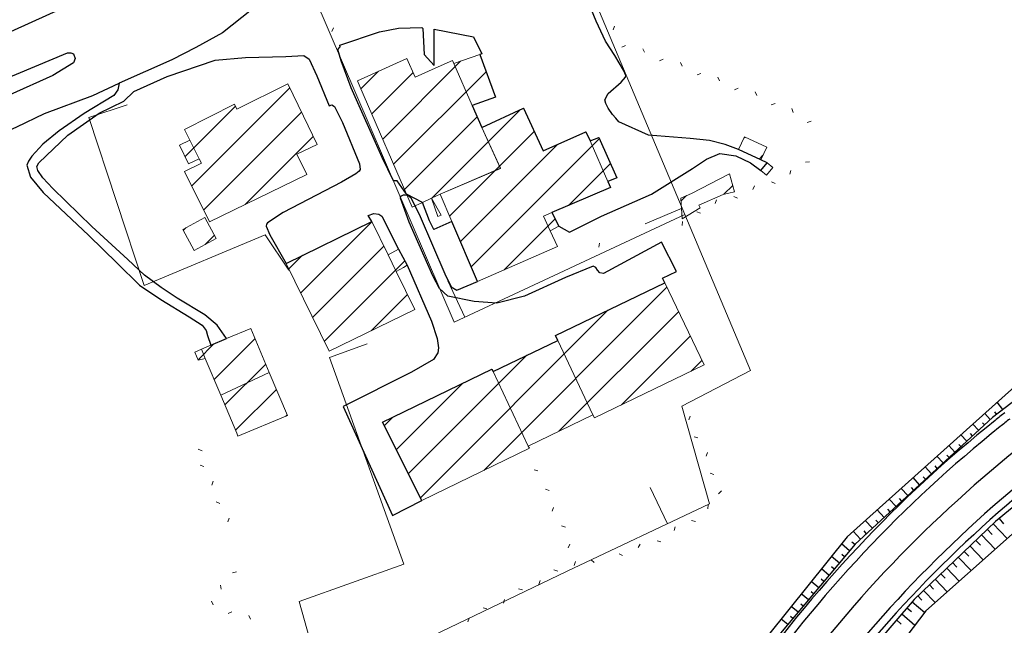
# Model space of a CAD drawing. Units: millimetres. Extents: x 2385024 to 2387038, y 4759138 to 4760472.
# Drawn here: x 2385792 to 2385915, y 4759575 to 4759651 of the extents above; entities that cross this region are included whole.
import ezdxf

# ---------------------------------------------------------------- set-up
doc = ezdxf.new("R2010")
doc.units = ezdxf.units.MM
for name, color, linetype, plot in [('2D-BARBETTE', 8, 'Continuous', False), ('2D_RILEVATO_FSS_FDR-FSS', 2, 'Continuous', False), ('2D_STERRO_FSST_FDST', 2, 'Continuous', False)]:
    doc.layers.add(name, color=color, linetype=linetype, plot=plot)
doc.layers.add('Carreggiabile', color=8, linetype='Continuous')
doc.layers.add('strada ordinaria', color=5, linetype='Continuous')
for name, color, linetype, lineweight in [('CD-BANCHINE', 7, 'Continuous', 30), ('CD-CORSIE', 7, 'Continuous', 30), ('Edifici', 5, 'Continuous', 13), ('Linea edifici', 7, 'Continuous', 13), ('Retini', 8, 'Continuous', 5)]:
    doc.layers.add(name, color=color, linetype=linetype, lineweight=lineweight)

# ---------------------------------------------------------------- blocks, each defined once
blk = doc.blocks.new('BARB01')
blk.add_line((0, 0), (1, 0))

msp = doc.modelspace()

# ---------------------------------------------------------------- hatches: boundary and pattern name
at = {"layer": 'Retini'}
h = msp.add_hatch(dxfattribs=at)
h.set_pattern_fill('ANSI31', color=256, style=0)
h.set_pattern_definition([(45, (2387252.5097, 4759025.384), (-2.245064, 2.245064), [])])
h.paths.add_polyline_path([(2385865.778, 4759630.343), (2385863.543, 4759635.394), (2385863.037, 4759636.537), (2385857.706, 4759634.166), (2385855.264, 4759639.465), (2385850.062, 4759637.092), (2385848.874, 4759639.8), (2385846.572, 4759645.049), (2385846.399, 4759645.445), (2385844.264, 4759644.478), (2385841.752, 4759643.34), (2385840.725, 4759645.681), (2385834.557, 4759642.896), (2385834.872, 4759642.17), (2385841.382, 4759627.14), (2385842.651, 4759627.74), (2385843.804, 4759628.285), (2385844.849, 4759628.778), (2385846.321, 4759625.353), (2385849.534, 4759617.878), (2385859.499, 4759622.259), (2385858.589, 4759624.182), (2385857.725, 4759626.01), (2385858.789, 4759626.464), (2385866.111, 4759629.591)])
h.paths.add_polyline_path([(2385877.783, 4759607.507), (2385872.873, 4759617.708), (2385859.231, 4759611.166), (2385859.518, 4759610.539), (2385851.482, 4759606.674), (2385851.308, 4759606.932), (2385837.702, 4759600.358), (2385842.564, 4759590.596), (2385855.98, 4759597.085), (2385855.843, 4759597.367), (2385863.911, 4759601.269), (2385864.096, 4759600.887)])
h.paths.add_polyline_path([(2385839.405, 4759619.116), (2385838.393, 4759621.184), (2385836.345, 4759625.369), (2385825.66, 4759620.141), (2385831.026, 4759609.174), (2385841.711, 4759614.402)])
h.paths.add_polyline_path([(2385880.93, 4759631.298), (2385876.18, 4759628.862), (2385874.847, 4759628.269), (2385875.009, 4759625.696), (2385877.278, 4759627.062), (2385877.118, 4759627.403), (2385880.135, 4759628.738), (2385881.549, 4759629.07)])
h.paths.add_polyline_path([(2385885.556, 4759634.617), (2385882.802, 4759635.915), (2385882.056, 4759634.332), (2385884.81, 4759633.034)])
h.paths.add_polyline_path([(2385864.621, 4759635.822), (2385863.543, 4759635.394), (2385865.778, 4759630.343), (2385866.883, 4759630.798)])
h.paths.add_polyline_path([(2385849.805, 4759646.16), (2385846.572, 4759645.049), (2385848.874, 4759639.8), (2385851.759, 4759640.838)])
h.paths.add_polyline_path([(2385858.789, 4759626.464), (2385857.725, 4759626.01), (2385858.589, 4759624.182), (2385859.663, 4759624.769)], flags=17)
h.paths.add_polyline_path([(2385839.675, 4759621.909), (2385838.393, 4759621.184), (2385839.405, 4759619.116), (2385840.301, 4759619.63), (2385840.775, 4759619.902)], flags=17)
h.paths.add_polyline_path([(2385859.293, 4759665.113), (2385859.095, 4759665.046), (2385858.364, 4759667.197), (2385855.217, 4759666.127), (2385854.822, 4759665.992), (2385856.35, 4759661.5), (2385857.313, 4759658.668), (2385861.052, 4759659.94)])
h.paths.add_polyline_path([(2385827.025, 4759633.748), (2385829.54, 4759634.958), (2385827.83, 4759638.501), (2385825.884, 4759642.533), (2385819.552, 4759639.363), (2385819.232, 4759640.001), (2385813.002, 4759636.836), (2385813.679, 4759635.498), (2385814.848, 4759633.187), (2385815.123, 4759632.644), (2385813.026, 4759631.602), (2385816.118, 4759625.306), (2385828.262, 4759631.23)])
h.paths.add_polyline_path([(2385813.679, 4759635.498), (2385812.377, 4759634.855), (2385813.513, 4759632.562), (2385814.848, 4759633.187)])
h.paths.add_polyline_path([(2385816.973, 4759623.234), (2385815.542, 4759625.864), (2385812.804, 4759624.374), (2385814.235, 4759621.745)])
h.paths.add_polyline_path([(2385823.578, 4759606.551), (2385821.271, 4759612.037), (2385818.24, 4759610.763), (2385815.114, 4759609.449), (2385815.602, 4759608.289), (2385817.527, 4759603.711), (2385819.522, 4759598.967), (2385819.676, 4759598.6), (2385825.833, 4759601.189)])
h.paths.add_polyline_path([(2385815.114, 4759609.449), (2385814.286, 4759609.067), (2385814.711, 4759608.087), (2385815.602, 4759608.289)])
h.paths.add_polyline_path([(2385778.061, 4759619.52), (2385777.977, 4759619.685), (2385774.303, 4759617.844), (2385770.988, 4759616.183), (2385770.497, 4759615.937), (2385772.588, 4759612.001), (2385773.661, 4759609.982), (2385777.228, 4759611.822), (2385779.794, 4759613.146), (2385780.996, 4759613.766)])
h.paths.add_polyline_path([(2385779.794, 4759613.146), (2385777.228, 4759611.822), (2385777.996, 4759610.31), (2385780.591, 4759611.621)], flags=17)
h.paths.add_polyline_path([(2385775.732, 4759624.466), (2385772.187, 4759622.461), (2385772.527, 4759621.814), (2385772.311, 4759621.667), (2385774.303, 4759617.844), (2385777.977, 4759619.685), (2385778.061, 4759619.52), (2385778.281, 4759619.667)])
h.paths.add_polyline_path([(2385770.497, 4759615.937), (2385768.388, 4759614.735), (2385770.417, 4759610.896), (2385772.588, 4759612.001)])
h.paths.add_polyline_path([(2385768.173, 4759577.2), (2385767.118, 4759576.61), (2385764.747, 4759575.284), (2385764.45, 4759575.118), (2385759.957, 4759572.605), (2385756.163, 4759570.483), (2385756.379, 4759570.091), (2385756.705, 4759569.499), (2385759.112, 4759565.13), (2385760.902, 4759561.881), (2385761.309, 4759561.143), (2385763.682, 4759556.835), (2385763.936, 4759556.373), (2385772.787, 4759561.337), (2385775.036, 4759562.598), (2385775.939, 4759563.104)])
h.paths.add_polyline_path([(2385764.111, 4759582.074), (2385761.793, 4759580.752), (2385764.747, 4759575.284), (2385767.118, 4759576.61)])
h.paths.add_polyline_path([(2385764.45, 4759575.118), (2385764.122, 4759575.718), (2385759.575, 4759573.257), (2385759.957, 4759572.605)], flags=17)
h.paths.add_polyline_path([(2385775.036, 4759562.598), (2385772.787, 4759561.337), (2385774.104, 4759558.839), (2385776.36, 4759560.122)])
h.paths.add_polyline_path([(2385761.309, 4759561.143), (2385759.611, 4759560.309), (2385758.093, 4759559.562), (2385758.529, 4759558.723), (2385757.1, 4759557.918), (2385757.778, 4759556.681), (2385759.066, 4759554.329), (2385759.584, 4759554.61), (2385763.682, 4759556.835)])
h.paths.add_polyline_path([(2385759.112, 4759565.13), (2385756.705, 4759569.499), (2385756.379, 4759570.091), (2385755.464, 4759569.521), (2385757.761, 4759565.39), (2385757.164, 4759565.048), (2385759.611, 4759560.309), (2385761.309, 4759561.143), (2385760.902, 4759561.881)])
h.paths.add_polyline_path([(2385746.854, 4759576.065), (2385741.858, 4759573.204), (2385739.938, 4759572.104), (2385744.745, 4759563.709), (2385744.989, 4759563.849), (2385750.893, 4759567.23), (2385751.661, 4759567.669)])
h.paths.add_polyline_path([(2385762.065, 4759548.284), (2385756.727, 4759545.436), (2385758.199, 4759542.677), (2385758.449, 4759542.81), (2385758.873, 4759542.015), (2385763.961, 4759544.729)])
h.paths.add_polyline_path([(2385743.686, 4759597.45), (2385739.302, 4759593.05), (2385742.994, 4759589.37), (2385744.028, 4759588.34), (2385746.517, 4759590.838), (2385747.199, 4759590.159), (2385749.094, 4759592.06)])

# ---------------------------------------------------------------- linework, layer by layer
at = {"layer": '2D-BARBETTE', "linetype": 'Continuous'}
msp.add_lwpolyline([(2386086.155, 4759708.778), (2386076.681, 4759704.815), (2386069.714, 4759701.368), (2386052.274, 4759690.855), (2386011.964, 4759665.055), (2385975.617, 4759641.79), (2385935.786, 4759616.295), (2385919.843, 4759605.64), (2385913.692, 4759600.945), (2385896.576, 4759585.123), (2385884.922, 4759571.228), (2385877.569, 4759560.607), (2385872.712, 4759552.524), (2385867.938, 4759544.016), (2385855.01, 4759520.784), (2385844.089, 4759502.783), (2385831.929, 4759485.996), (2385820.582, 4759473.383), (2385805.803, 4759460.085), (2385797.601, 4759454.442), (2385792.787, 4759453.206), (2385787.867, 4759453.66), (2385782.051, 4759456.226)], dxfattribs=at)
at = {"layer": '2D-BARBETTE', "linetype": 'Continuous', "flags": 128}
msp.add_lwpolyline([(2386074.516, 4759692.37), (2386066.401, 4759687.982), (2386057.428, 4759682.776), (2386017.085, 4759657.053), (2385980.738, 4759633.789), (2385940.946, 4759608.253), (2385932.651, 4759602.585), (2385925.827, 4759597.62), (2385914.064, 4759587.974), (2385903.91, 4759578.231), (2385893.56, 4759566.14), (2385886.014, 4759555.239), (2385876.288, 4759539.371), (2385863.352, 4759516.147), (2385857.982, 4759506.535), (2385852.49, 4759497.44), (2385848.23, 4759491.026), (2385842.584, 4759483.368), (2385839.68, 4759479.675), (2385833.607, 4759472.676), (2385827.682, 4759466.34), (2385820.05, 4759459.08), (2385820.05, 4759459.08), (2385819.95, 4759458.995)], dxfattribs=at)
at = {"layer": '2D-BARBETTE'}
for points in [[(2385914.984, 4759601.932), (2385914.288, 4759602.844)], [(2385913.417, 4759600.691), (2385912.724, 4759601.441)], [(2385914.19, 4759601.325), (2385913.963, 4759601.622)], [(2385911.949, 4759599.334), (2385911.236, 4759600.105)], [(2385912.683, 4759600.013), (2385912.437, 4759600.279)], [(2385911.214, 4759598.655), (2385910.961, 4759598.929)], [(2385910.48, 4759597.976), (2385909.747, 4759598.769)], [(2385909.011, 4759596.618), (2385908.258, 4759597.433)], [(2385909.746, 4759597.297), (2385909.486, 4759597.579)], [(2385907.543, 4759595.261), (2385906.769, 4759596.098)], [(2385908.277, 4759595.94), (2385908.01, 4759596.229)], [(2385906.074, 4759593.903), (2385905.281, 4759594.762)], [(2385906.809, 4759594.582), (2385906.534, 4759594.879)], [(2385904.606, 4759592.546), (2385903.792, 4759593.426)], [(2385905.34, 4759593.224), (2385905.059, 4759593.529)], [(2385903.137, 4759591.188), (2385902.303, 4759592.09)], [(2385903.871, 4759591.867), (2385903.583, 4759592.179)], [(2385901.668, 4759589.83), (2385900.814, 4759590.754)], [(2385902.403, 4759590.509), (2385902.107, 4759590.829)], [(2385900.2, 4759588.473), (2385899.325, 4759589.418)], [(2385900.934, 4759589.151), (2385900.632, 4759589.479)], [(2385898.731, 4759587.115), (2385897.837, 4759588.083)], [(2385899.466, 4759587.794), (2385899.156, 4759588.129)], [(2385914.512, 4759588.341), (2385915.076, 4759587.653)], [(2385897.263, 4759585.757), (2385896.348, 4759586.747)], [(2385897.997, 4759586.436), (2385897.68, 4759586.779)], [(2385913.038, 4759586.99), (2385913.647, 4759586.356)], [(2385913.76, 4759587.682), (2385915.525, 4759585.843)], [(2385896.534, 4759585.073), (2385896.169, 4759585.379)], [(2385911.595, 4759585.605), (2385912.185, 4759584.99)], [(2385912.317, 4759586.298), (2385914.029, 4759584.513)], [(2385895.892, 4759584.307), (2385894.866, 4759585.167)], [(2385910.152, 4759584.221), (2385910.724, 4759583.625)], [(2385910.874, 4759584.913), (2385912.534, 4759583.183)], [(2385894.606, 4759582.774), (2385893.614, 4759583.606)], [(2385895.249, 4759583.54), (2385894.896, 4759583.837)], [(2385909.431, 4759583.528), (2385911.038, 4759581.853)], [(2385893.321, 4759581.242), (2385892.363, 4759582.045)], [(2385893.964, 4759582.008), (2385893.623, 4759582.294)], [(2385907.988, 4759582.143), (2385909.543, 4759580.523)], [(2385908.709, 4759582.836), (2385909.263, 4759582.259)], [(2385892.036, 4759579.71), (2385891.112, 4759580.484)], [(2385892.678, 4759580.476), (2385892.349, 4759580.752)], [(2385906.545, 4759580.759), (2385908.047, 4759579.193)], [(2385907.266, 4759581.451), (2385907.801, 4759580.893)], [(2385905.102, 4759579.374), (2385906.552, 4759577.863)], [(2385905.823, 4759580.066), (2385906.34, 4759579.528)], [(2385890.751, 4759578.177), (2385889.861, 4759578.923)], [(2385891.393, 4759578.943), (2385891.076, 4759579.21)], [(2385904.38, 4759578.682), (2385904.878, 4759578.162)], [(2385889.465, 4759576.645), (2385888.61, 4759577.362)], [(2385890.108, 4759577.411), (2385889.803, 4759577.667)], [(2385903.033, 4759577.206), (2385903.594, 4759576.726)], [(2385903.683, 4759577.966), (2385905.242, 4759576.631)], [(2385888.18, 4759575.113), (2385887.359, 4759575.801)], [(2385888.823, 4759575.879), (2385888.529, 4759576.125)], [(2385901.732, 4759575.687), (2385902.325, 4759575.179)], [(2385902.383, 4759576.446), (2385904.031, 4759575.035)]]:
    msp.add_lwpolyline(points, dxfattribs=at)
at = {"layer": '2D_RILEVATO_FSS_FDR-FSS', "linetype": 'Continuous'}
msp.add_lwpolyline([(2386074.514, 4759692.368), (2386074.984, 4759691.485), (2386075.501, 4759690.514), (2386075.865, 4759689.83), (2386059.474, 4759679.59), (2386018.326, 4759655.116), (2385981.484, 4759632.616), (2385941.694, 4759607.079), (2385926.882, 4759595.946), (2385905.398, 4759576.837), (2385888.041, 4759553.963), (2385878.965, 4759537.897), (2385866.277, 4759514.528), (2385855.685, 4759495.407), (2385842.021, 4759477.775), (2385829.539, 4759464.499), (2385822.909, 4759455.602), (2385820.151, 4759458.772)], dxfattribs=at)
at = {"layer": '2D_STERRO_FSST_FDST', "linetype": 'Continuous'}
msp.add_lwpolyline([(2385927.815, 4759612.227), (2385918.877, 4759606.961), (2385895.577, 4759586.056), (2385875.984, 4759561.61), (2385866.653, 4759544.721), (2385853.374, 4759521.68), (2385843.074, 4759503.666), (2385839.878, 4759498.098)], dxfattribs=at)
at = {"layer": 'Carreggiabile'}
for points in [[(2385882.056, 4759634.332), (2385880.367, 4759634.954), (2385878.429, 4759635.452), (2385876.031, 4759635.689), (2385870.822, 4759636.129), (2385867.145, 4759637.793), (2385866.76, 4759638.225), (2385866.345, 4759638.7), (2385865.798, 4759639.465), (2385865.506, 4759640.086), (2385865.381, 4759640.506), (2385865.796, 4759641.293), (2385867.424, 4759642.715), (2385867.978, 4759643.343), (2385867.998, 4759643.546), (2385867.7, 4759644.233), (2385866.64, 4759646.029), (2385865.47, 4759647.832), (2385864.326, 4759650.344), (2385862.902, 4759653.815), (2385861.568, 4759658.301), (2385861.052, 4759659.94)], [(2385821.368, 4759651.743), (2385817.726, 4759648.893), (2385814.424, 4759647.027), (2385811.449, 4759645.527), (2385804.865, 4759642.592)], [(2385832.411, 4759647.141), (2385832.379, 4759647.35), (2385837.321, 4759648.991), (2385839.689, 4759649.453), (2385842.598, 4759649.522), (2385842.728, 4759649.42), (2385842.889, 4759646.173), (2385844.124, 4759644.808), (2385844.116, 4759649.347), (2385849.026, 4759648.36), (2385850.06, 4759646.278), (2385849.805, 4759646.16), (2385851.759, 4759640.838), (2385848.874, 4759639.8), (2385850.062, 4759637.092), (2385855.264, 4759639.465), (2385857.706, 4759634.166), (2385863.037, 4759636.537), (2385863.543, 4759635.394), (2385864.621, 4759635.822), (2385866.883, 4759630.798), (2385865.778, 4759630.343), (2385866.111, 4759629.591), (2385858.789, 4759626.464), (2385859.663, 4759624.769)], [(2385839.499, 4759630.432), (2385839.033, 4759630.407), (2385837.636, 4759633.324), (2385833.763, 4759642), (2385832.518, 4759645.403), (2385832.116, 4759646.79), (2385832.411, 4759647.141)], [(2385805.456, 4759640.356), (2385806.718, 4759641.563), (2385810.857, 4759643.415), (2385816.839, 4759645.449), (2385820.613, 4759645.8), (2385825.622, 4759645.908), (2385827.895, 4759646.058), (2385828.563, 4759645.58)], [(2385828.563, 4759645.58), (2385829.506, 4759643.495), (2385831.02, 4759639.766)], [(2385804.865, 4759642.592), (2385804.693, 4759641.78), (2385804.211, 4759641.073), (2385800.525, 4759638.805), (2385797.393, 4759636.672), (2385795.374, 4759634.985), (2385794.008, 4759633.493), (2385793.568, 4759632.881), (2385793.373, 4759632.371), (2385793.81, 4759630.902), (2385795.389, 4759628.992), (2385801.111, 4759623.621), (2385804.64, 4759620.182), (2385807.392, 4759617.436), (2385810.048, 4759615.634), (2385813.583, 4759613.487), (2385815.22, 4759612.446), (2385815.73, 4759611.782), (2385815.888, 4759611.156)], [(2385794.857, 4759632.665), (2385798.455, 4759636.119), (2385802.389, 4759638.846), (2385805.456, 4759640.356)], [(2385831.02, 4759639.766), (2385831.371, 4759639.918), (2385831.704, 4759639.704), (2385832.692, 4759637.708), (2385834.822, 4759632.561), (2385834.907, 4759631.856), (2385834.792, 4759631.651), (2385834.344, 4759631.284), (2385832.565, 4759630.265), (2385825.314, 4759626.478), (2385823.337, 4759625.204), (2385823.244, 4759625.014), (2385823.179, 4759624.781), (2385823.647, 4759623.71), (2385825.66, 4759620.141)], [(2385859.663, 4759624.769), (2385860.966, 4759624.047), (2385864.977, 4759626.027), (2385871.184, 4759628.784), (2385876.325, 4759631.968), (2385878.073, 4759633.126), (2385879.735, 4759633.822), (2385881.696, 4759633.536), (2385883.545, 4759632.675), (2385884.827, 4759631.716)], [(2385884.81, 4759633.034), (2385882.056, 4759634.332)], [(2385818.24, 4759610.763), (2385817.064, 4759612.435), (2385815.528, 4759613.729), (2385812.095, 4759615.819), (2385810.102, 4759617.113), (2385808.021, 4759618.674), (2385805.931, 4759620.617), (2385801.485, 4759624.745), (2385796.597, 4759629.485), (2385795.357, 4759630.8), (2385794.741, 4759631.711), (2385794.617, 4759632.197), (2385794.857, 4759632.665)], [(2385885.627, 4759632.673), (2385884.81, 4759633.034)], [(2385884.827, 4759631.716), (2385885.627, 4759632.673)], [(2385849.534, 4759617.878), (2385846.321, 4759625.353), (2385844.086, 4759624.346), (2385843.547, 4759625.426), (2385842.651, 4759627.74), (2385840.682, 4759628.755), (2385839.499, 4759630.432)], [(2385872.873, 4759617.708), (2385872.564, 4759618.279), (2385874.311, 4759619.126), (2385872.44, 4759622.782), (2385865.227, 4759618.891), (2385864.77, 4759618.96), (2385864.492, 4759619.278), (2385864.258, 4759619.625), (2385863.952, 4759619.797), (2385860.494, 4759618.384), (2385855.39, 4759616.065), (2385851.914, 4759615.156), (2385849.115, 4759615.374), (2385845.825, 4759616.038), (2385844.804, 4759616.99), (2385843.952, 4759618.584), (2385841.004, 4759625.261), (2385839.906, 4759628.267), (2385839.97, 4759628.5), (2385840.294, 4759628.675), (2385840.454, 4759628.69), (2385840.856, 4759628.641), (2385841.212, 4759628.365), (2385842.367, 4759625.992), (2385845.461, 4759618.832), (2385846.234, 4759617.2), (2385846.965, 4759616.804), (2385849.534, 4759617.878)], [(2385836.345, 4759625.369), (2385835.916, 4759626.086), (2385836.607, 4759626.36), (2385837.23, 4759626.278), (2385837.589, 4759626.011), (2385839.675, 4759621.909)], [(2385825.66, 4759620.141), (2385836.345, 4759625.369)], [(2385839.675, 4759621.909), (2385840.776, 4759619.902)], [(2385840.776, 4759619.902), (2385843.796, 4759612.917), (2385844.481, 4759610.754), (2385844.671, 4759609.608), (2385844.586, 4759608.979), (2385844.03, 4759608.157), (2385841.289, 4759606.561), (2385832.796, 4759602.3), (2385838.939, 4759588.7), (2385842.564, 4759590.596)], [(2385842.564, 4759590.596), (2385837.702, 4759600.358), (2385851.308, 4759606.932), (2385851.482, 4759606.674), (2385859.518, 4759610.539), (2385859.23, 4759611.166), (2385872.873, 4759617.708)], [(2385815.888, 4759611.156), (2385816.29, 4759609.943), (2385818.24, 4759610.763)]]:
    msp.add_lwpolyline(points, dxfattribs=at)
at = {"layer": 'CD-BANCHINE', "linetype": 'Continuous'}
for points in [[(2386449.265, 4759854.624, 0), (2386449.263, 4759854.62)], [(2386441.907, 4759859.077, 0), (2386441.909, 4759859.081)], [(2386119.549, 4759720.549, 0), (2386119.546, 4759720.548)], [(2386122.477, 4759712.51, 0), (2386122.48, 4759712.511)], [(2386057.168, 4759683.203, 0), (2386057.164, 4759683.201)], [(2386052.538, 4759690.431, 0), (2386052.542, 4759690.433)], [(2385875.857, 4759539.624, 0), (2385875.855, 4759539.621)], [(2385868.373, 4759543.77, 0), (2385868.374, 4759543.772)], [(2385915.22, 4759601.519, 0.0023438), (2385914.014, 4759600.562, 0.070965), (2385882.264, 4759566.739, 0.0023438)], [(2385919.679, 4759593.489, 0.070965), (2385889.681, 4759561.532, 0.0023438)]]:
    msp.add_lwpolyline(points, format="xyb", dxfattribs=at)
at = {"layer": 'CD-CORSIE', "linetype": 'Continuous'}
for points in [[(2385564.857, 4759288.523, 0), (2385564.368, 4759288.239)], [(2386448.409, 4759855.142, 0), (2386448.408, 4759855.139)], [(2386442.763, 4759858.559, 0), (2386442.764, 4759858.562)], [(2386119.891, 4759719.609, 0), (2386119.889, 4759719.608)], [(2386122.134, 4759713.449, 0), (2386122.137, 4759713.45)], [(2386056.628, 4759684.045, 0), (2386056.625, 4759684.043)], [(2386053.077, 4759689.589, 0), (2386053.08, 4759689.59)], [(2385874.982, 4759540.108, 0), (2385874.981, 4759540.106)], [(2385869.247, 4759543.285, 0), (2385869.249, 4759543.287)], [(2385915.838, 4759600.733, 0.0023438), (2385914.639, 4759599.782, 0.070965), (2385883.082, 4759566.164, 0.0023438)], [(2385916.847, 4759597.025, 0.070965), (2385885.973, 4759564.135, 0.0023438)], [(2385919.054, 4759594.269, 0.070965), (2385888.863, 4759562.106, 0.0023438)]]:
    msp.add_lwpolyline(points, format="xyb", dxfattribs=at)
at = {"layer": 'Edifici', "linetype": 'Continuous'}
for p, q in [((2385840.725, 4759645.681), (2385834.557, 4759642.896)), ((2385841.752, 4759643.34), (2385840.725, 4759645.681)), ((2385846.573, 4759645.049), (2385849.805, 4759646.16)), ((2385849.805, 4759646.16), (2385851.759, 4759640.838)), ((2385844.264, 4759644.478), (2385841.752, 4759643.34)), ((2385846.399, 4759645.445), (2385844.264, 4759644.478)), ((2385846.572, 4759645.049), (2385846.399, 4759645.445)), ((2385848.874, 4759639.8), (2385846.572, 4759645.049)), ((2385819.552, 4759639.363), (2385825.884, 4759642.533)), ((2385825.884, 4759642.533), (2385827.83, 4759638.501)), ((2385834.557, 4759642.896), (2385834.872, 4759642.17)), ((2385834.872, 4759642.17), (2385841.382, 4759627.14)), ((2385851.759, 4759640.838), (2385848.874, 4759639.8)), ((2385813.002, 4759636.836), (2385819.232, 4759640.001)), ((2385819.232, 4759640.001), (2385819.552, 4759639.363)), ((2385850.062, 4759637.092), (2385848.874, 4759639.8)), ((2385855.264, 4759639.465), (2385850.062, 4759637.092)), ((2385857.706, 4759634.166), (2385855.264, 4759639.465)), ((2385827.83, 4759638.501), (2385829.54, 4759634.958)), ((2385813.679, 4759635.498), (2385813.002, 4759636.836)), ((2385863.037, 4759636.537), (2385857.706, 4759634.166)), ((2385863.543, 4759635.394), (2385863.037, 4759636.537)), ((2385863.543, 4759635.394), (2385864.621, 4759635.822)), ((2385864.621, 4759635.822), (2385866.883, 4759630.798)), ((2385882.056, 4759634.332), (2385882.802, 4759635.915)), ((2385882.802, 4759635.915), (2385885.556, 4759634.617)), ((2385813.679, 4759635.498), (2385812.377, 4759634.855)), ((2385812.377, 4759634.855), (2385813.513, 4759632.562)), ((2385814.848, 4759633.187), (2385813.679, 4759635.498)), ((2385829.54, 4759634.958), (2385827.025, 4759633.748)), ((2385865.778, 4759630.343), (2385863.543, 4759635.394)), ((2385885.556, 4759634.617), (2385884.81, 4759633.034)), ((2385827.025, 4759633.748), (2385828.262, 4759631.23)), ((2385884.81, 4759633.034), (2385882.056, 4759634.332)), ((2385813.026, 4759631.602), (2385815.123, 4759632.644)), ((2385813.513, 4759632.562), (2385814.848, 4759633.187)), ((2385815.123, 4759632.644), (2385814.848, 4759633.187)), ((2385884.827, 4759631.716), (2385885.627, 4759632.673)), ((2385886.314, 4759632.098), (2385885.514, 4759631.141)), ((2385885.627, 4759632.673), (2385886.314, 4759632.098)), ((2385816.118, 4759625.306), (2385813.026, 4759631.602)), ((2385828.262, 4759631.23), (2385816.118, 4759625.306)), ((2385866.883, 4759630.798), (2385865.778, 4759630.343)), ((2385880.93, 4759631.298), (2385876.18, 4759628.862)), ((2385881.549, 4759629.07), (2385880.93, 4759631.298)), ((2385885.514, 4759631.141), (2385884.827, 4759631.716)), ((2385858.789, 4759626.464), (2385866.111, 4759629.591)), ((2385866.111, 4759629.591), (2385865.778, 4759630.343)), ((2385843.804, 4759628.285), (2385844.849, 4759628.778)), ((2385844.849, 4759628.778), (2385846.321, 4759625.353)), ((2385876.18, 4759628.862), (2385874.847, 4759628.269)), ((2385877.118, 4759627.403), (2385880.135, 4759628.738)), ((2385880.135, 4759628.738), (2385881.549, 4759629.07)), ((2385841.382, 4759627.14), (2385842.651, 4759627.74)), ((2385842.651, 4759627.74), (2385843.804, 4759628.285)), ((2385874.847, 4759628.269), (2385875.009, 4759625.696)), ((2385875.009, 4759625.696), (2385877.278, 4759627.062)), ((2385877.278, 4759627.062), (2385877.118, 4759627.403)), ((2385815.542, 4759625.864), (2385812.804, 4759624.374)), ((2385816.973, 4759623.234), (2385815.542, 4759625.864)), ((2385857.725, 4759626.01), (2385858.789, 4759626.464)), ((2385858.589, 4759624.182), (2385857.725, 4759626.01)), ((2385858.789, 4759626.464), (2385859.663, 4759624.769)), ((2385836.345, 4759625.369), (2385825.66, 4759620.141)), ((2385838.393, 4759621.184), (2385836.345, 4759625.369)), ((2385846.321, 4759625.353), (2385849.534, 4759617.878)), ((2385859.663, 4759624.769), (2385858.589, 4759624.182)), ((2385812.804, 4759624.374), (2385814.235, 4759621.745)), ((2385859.499, 4759622.259), (2385858.589, 4759624.182)), ((2385814.235, 4759621.745), (2385816.973, 4759623.234)), ((2385849.534, 4759617.878), (2385859.499, 4759622.259)), ((2385838.393, 4759621.184), (2385839.675, 4759621.909)), ((2385839.405, 4759619.116), (2385838.393, 4759621.184)), ((2385839.675, 4759621.909), (2385840.775, 4759619.902)), ((2385825.66, 4759620.141), (2385831.026, 4759609.174)), ((2385840.775, 4759619.902), (2385840.301, 4759619.63)), ((2385840.301, 4759619.63), (2385839.405, 4759619.116)), ((2385841.711, 4759614.402), (2385839.405, 4759619.116)), ((2385859.231, 4759611.166), (2385872.873, 4759617.708)), ((2385872.873, 4759617.708), (2385877.783, 4759607.507)), ((2385831.026, 4759609.174), (2385841.711, 4759614.402)), ((2385818.24, 4759610.763), (2385821.271, 4759612.037)), ((2385821.271, 4759612.037), (2385823.578, 4759606.551)), ((2385859.518, 4759610.539), (2385859.231, 4759611.166)), ((2385815.114, 4759609.449), (2385818.24, 4759610.763)), ((2385851.482, 4759606.674), (2385859.518, 4759610.539)), ((2385814.286, 4759609.067), (2385815.114, 4759609.449)), ((2385814.711, 4759608.087), (2385814.286, 4759609.067)), ((2385815.602, 4759608.289), (2385815.114, 4759609.449)), ((2385815.602, 4759608.289), (2385814.711, 4759608.087)), ((2385817.527, 4759603.711), (2385815.602, 4759608.289)), ((2385877.783, 4759607.507), (2385864.096, 4759600.887)), ((2385823.578, 4759606.551), (2385825.833, 4759601.189)), ((2385837.702, 4759600.358), (2385851.308, 4759606.932)), ((2385851.308, 4759606.932), (2385851.482, 4759606.674)), ((2385819.522, 4759598.967), (2385817.527, 4759603.711)), ((2385825.833, 4759601.189), (2385819.676, 4759598.6)), ((2385842.564, 4759590.596), (2385837.702, 4759600.358)), ((2385863.911, 4759601.269), (2385855.843, 4759597.367)), ((2385864.096, 4759600.887), (2385863.911, 4759601.269)), ((2385819.676, 4759598.6), (2385819.522, 4759598.967)), ((2385855.98, 4759597.085), (2385842.564, 4759590.596)), ((2385855.843, 4759597.367), (2385855.98, 4759597.085))]:
    msp.add_line(p, q, dxfattribs=at)
at = {"layer": 'Edifici', "linetype": 'Continuous', "flags": 128}
for points in [[(2385850.062, 4759637.092), (2385852.371, 4759631.985), (2385844.849, 4759628.778)], [(2385859.518, 4759610.539), (2385863.911, 4759601.269)], [(2385823.578, 4759606.551), (2385817.527, 4759603.711)], [(2385851.482, 4759606.674), (2385855.843, 4759597.367)]]:
    msp.add_lwpolyline(points, dxfattribs=at)
at = {"layer": 'Edifici', "linetype": 'Continuous'}
for points in [[(2385850.062, 4759637.092, 461.143), (2385852.371, 4759631.984, 461.093), (2385844.849, 4759628.778, 460.893)], [(2385859.518, 4759610.539, 459.543), (2385863.911, 4759601.269, 459.443)], [(2385823.578, 4759606.551, 459.143), (2385817.527, 4759603.711, 459.143)], [(2385851.482, 4759606.674, 459.343), (2385855.843, 4759597.368, 459.443)]]:
    msp.add_polyline3d(points, dxfattribs=at)
msp.add_polyline3d([(2385846.321, 4759625.353, 456.443), (2385844.086, 4759624.345, 456.443), (2385843.547, 4759625.426, 456.443), (2385842.651, 4759627.74, 454.093), (2385843.804, 4759628.285, 454.093), (2385844.587, 4759625.987, 456.293), (2385844.977, 4759626.14, 456.393), (2385843.804, 4759628.285, 458.043), (2385844.849, 4759628.778, 458.043)], close=True, dxfattribs=at)
at = {"layer": 'Linea edifici'}
for p, q in [((2385801.099, 4759638.33), (2385805.849, 4759639.89)), ((2385875.029, 4759627.01), (2385870.419, 4759625.08)), ((2385847.939, 4759613.42), (2385845.819, 4759617.95)), ((2385831.059, 4759608.41), (2385835.759, 4759610.11)), ((2385873.189, 4759587.67), (2385871.049, 4759592.19))]:
    msp.add_line(p, q, dxfattribs=at)
for points in [[(2385857.209, 4759669.42, 459.37), (2385883.519, 4759606.8, 453.95), (2385874.999, 4759602.32, 453.95), (2385878.439, 4759590.16, 452.45), (2385860.679, 4759581.76, 452.45), (2385830.319, 4759567.2, 453.17), (2385827.279, 4759578, 455.33), (2385840.359, 4759582.64, 455.57), (2385831.059, 4759608.41, 462.09)], [(2385875.349, 4759626.22, 455.25), (2385846.599, 4759612.8, 455.61), (2385827.449, 4759657.39, 458.69)], [(2385825.999, 4759619.28, 457.11), (2385823.079, 4759623.68, 457.05), (2385807.999, 4759617.36, 456.93), (2385801.099, 4759638.33, 458.28)]]:
    msp.add_polyline3d(points, dxfattribs=at)
at = {"layer": 'strada ordinaria'}
for points in [[(2385832.92, 4759666.582), (2385831.937, 4759665.854), (2385830.438, 4759665.087), (2385821.962, 4759661.726), (2385814.91, 4759658.77), (2385809.005, 4759656.341), (2385799.234, 4759652.556), (2385722.279, 4759617.74)], [(2385721.319, 4759606.88), (2385790.29, 4759642.989), (2385798.43, 4759646.395)], [(2385798.43, 4759646.395), (2385798.858, 4759646.396), (2385799.187, 4759646.239), (2385799.388, 4759645.676), (2385799.164, 4759645.146), (2385796.623, 4759643.547), (2385791.238, 4759641.154), (2385785.403, 4759638.58), (2385779.931, 4759635.755), (2385775.452, 4759633.23), (2385772.86, 4759631.539), (2385767.406, 4759627.283), (2385763.089, 4759623.988), (2385757.796, 4759619.714), (2385753.479, 4759615.723), (2385749.028, 4759611.641), (2385745.011, 4759608.04), (2385740.773, 4759604.101), (2385736.184, 4759599.923), (2385731.941, 4759595.6), (2385726.973, 4759590.158)], [(2385769.074, 4759624.212), (2385770.557, 4759625.322), (2385773.93, 4759627.666), (2385776.907, 4759629.492), (2385781.52, 4759632.174), (2385784.376, 4759633.608), (2385787.72, 4759635.183), (2385792.14, 4759637.172), (2385795.57, 4759638.814), (2385801.581, 4759641.068), (2385804.865, 4759642.592)]]:
    msp.add_lwpolyline(points, dxfattribs=at)

# ---------------------------------------------------------------- block references
at = {"layer": 'Edifici', "color": 1, "yscale": 0.5}
for p, xscale, zscale, rotation in [((2385831.589, 4759649.502, 464.279), 0.5000000003281769, 0.4999999999089368, 244.1996811810972), ((2385866.437, 4759649.24, 464.279), 0.4999999995466579, 0.4999999999067199, 70.32095087574632), ((2385867.962, 4759647.303, 464.279), 0.5000000000627864, 0.5000000000775344, 204.9407486598712), ((2385870.311, 4759646.446, 464.279), 0.5000000000910851, 0.5000000001892886, 114.9407510711656), ((2385872.659, 4759645.588, 464.279), 0.5000000000627864, 0.5000000000775344, 204.9407486598712), ((2385875.008, 4759644.731, 464.279), 0.5000000000910851, 0.5000000001892886, 114.9407510711656), ((2385877.337, 4759643.824, 464.279), 0.5000000001576117, 0.4999999999724878, 203.4227554193719), ((2385879.662, 4759642.905, 464.279), 0.4999999998135718, 0.4999999998135536, 113.4227578788697), ((2385881.987, 4759641.986, 464.279), 0.5000000001576117, 0.4999999999724878, 203.4227554193719), ((2385884.312, 4759641.066, 464.279), 0.4999999998135718, 0.4999999998135536, 113.4227578788697), ((2385886.593, 4759640.048, 464.279), 0.5000000000140465, 0.4999999999463398, 199.0944764819837), ((2385888.842, 4759638.955, 464.279), 0.500000000420628, 0.4999999999044462, 109.0944790633685), ((2385891.09, 4759637.863, 464.279), 0.5000000000140465, 0.4999999999463398, 199.0944764819837), ((2385890.403, 4759632.766, 464.279), 0.5000000000855894, 0.5000000000856062, 2.023566125011006), ((2385888.441, 4759631.246, 464.279), 0.4999999994821114, 0.4999999999870397, 77.53148896475551), ((2385883.818, 4759629.352, 464.279), 0.499999999758561, 0.5000000000953264, 66.86623469441932), ((2385886.138, 4759630.283, 464.279), 0.5000000002108534, 0.5000000000279101, 336.8662371536871), ((2385881.478, 4759628.472, 464.279), 0.499999999698186, 0.4999999998985345, 334.517834832791), ((2385879.134, 4759627.607, 464.279), 0.5000000002325456, 0.5000000002325464, 69.30306255042376), ((2385876.855, 4759626.578, 464.279), 0.5000000001255086, 0.4999999999609486, 339.3030649986039), ((2385875.042, 4759624.863, 464.279), 0.4999999997784733, 0.4999999997826876, 88.9621682008992), ((2385864.626, 4759622.173, 464.279), 0.5000000004263293, 0.5000000000270006, 76.64967725670063), ((2385875.858, 4759600.615, 464.279), 0.500000000027311, 0.5000000000272848, 71.43865596636998), ((2385876.971, 4759598.376, 464.279), 0.5000000000760384, 0.4999999999278089, 161.4386534352486), ((2385814.735, 4759596.963, 464.279), 0.5000000000413926, 0.4999999998602789, 337.1147772356099), ((2385878.002, 4759596.1, 464.279), 0.4999999996850928, 0.5000000000306954, 68.15606162608603), ((2385815.413, 4759594.799, 464.279), 0.5000000001390594, 0.500000000139039, 158.4747833244597), ((2385857.045, 4759594.274, 464.279), 0.4999999998855558, 0.4999999998855742, 163.4348588506042), ((2385878.985, 4759593.801, 464.279), 0.4999999997875464, 0.500000000003638, 158.1560591587875), ((2385816.409, 4759592.506, 464.279), 0.4999999999855245, 0.4999999999855049, 68.47478584142455), ((2385857.987, 4759592.009, 464.279), 0.4999999999818619, 0.5000000000302975, 338.7741760220038), ((2385879.564, 4759591.428, 464.279), 0.5000000002552492, 0.500000000084583, 42.86766867707925), ((2385817.404, 4759590.213, 464.279), 0.5000000001390594, 0.500000000139039, 158.4747833244597), ((2385858.995, 4759589.721, 464.279), 0.5000000006426545, 0.5000000002085585, 248.7741786274052), ((2385878.222, 4759589.529, 464.279), 0.4999999997337387, 0.500000000198213, 85.90800174100788), ((2385818.4, 4759587.92, 464.279), 0.4999999999855245, 0.4999999999855049, 68.47478584142455), ((2385876.18, 4759588.102, 464.279), 0.4999999997918069, 0.4999999999057536, 345.8378974386038), ((2385860.003, 4759587.434, 464.279), 0.4999999999818619, 0.5000000000302975, 338.7741760220038), ((2385874.034, 4759586.82, 464.279), 0.5000000006315033, 0.5000000001230092, 75.8378948763112), ((2385871.887, 4759585.539, 464.279), 0.4999999997918069, 0.4999999999057536, 345.8378974386038), ((2385861.011, 4759585.146, 464.279), 0.5000000006426545, 0.5000000002085585, 248.7741786274052), ((2385869.541, 4759584.7, 464.279), 0.4999999995796707, 0.5000000001002718, 62.65453496508601), ((2385861.727, 4759582.959, 464.279), 0.5000000006043938, 0.5000000001588774, 253.089417359496), ((2385863.697, 4759583.196, 464.279), 0.5000000002354509, 0.4999999999312763, 319.2184014600113), ((2385867.159, 4759583.942, 464.279), 0.5000000001232769, 0.500000000116188, 332.6545374002576), ((2385818.985, 4759581.578, 464.279), 0.5000000001213073, 0.5000000001213039, 10.4873500368108), ((2385859.521, 4759581.782, 464.279), 0.4999999999908605, 0.5000000000781597, 163.0894197921095), ((2385857.315, 4759580.604, 464.279), 0.5000000006043938, 0.5000000001588774, 253.089417359496), ((2385817.569, 4759579.518, 464.279), 0.4999999998006975, 0.4999999998430553, 100.4873474930446), ((2385855.11, 4759579.427, 464.279), 0.4999999999908605, 0.5000000000781597, 163.0894197921095), ((2385816.573, 4759577.588, 464.279), 0.4999999995780433, 0.5000000000981117, 113.9254682933535), ((2385852.904, 4759578.25, 464.279), 0.5000000006043938, 0.5000000001588774, 253.089417359496), ((2385850.699, 4759577.073, 464.279), 0.4999999999908605, 0.5000000000781597, 163.0894197921095), ((2385818.906, 4759576.689, 464.279), 0.5000000001594043, 0.500000000159389, 203.925465811964), ((2385821.239, 4759575.79, 464.279), 0.4999999995780433, 0.5000000000981117, 113.9254682933535), ((2385848.488, 4759575.906, 464.279), 0.500000000085075, 0.5000000000850946, 250.3603606384596)]:
    msp.add_blockref('BARB01', p, dxfattribs=dict(at, xscale=xscale, zscale=zscale, rotation=rotation))

doc.saveas('drawing.dxf')
